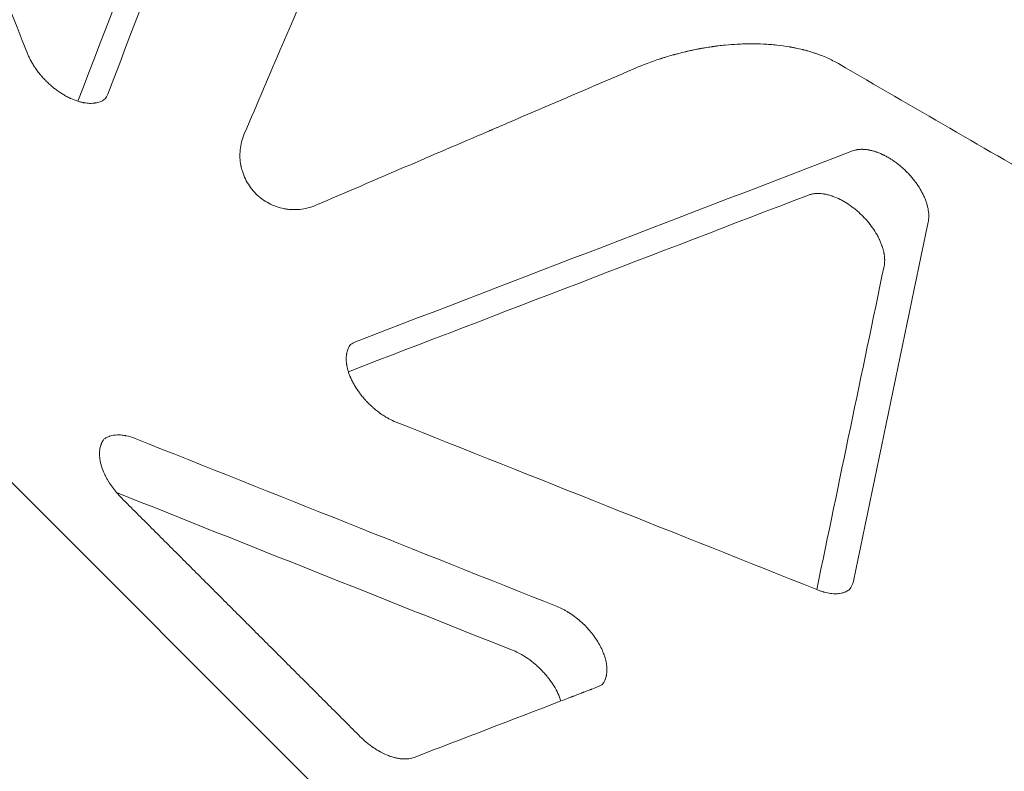
# Model space of a CAD drawing. Extents: x 0 to 1091, y -430 to 0.
# Drawn here: x 477 to 486, y -284 to -277 of the extents above; entities that cross this region are included whole.
import ezdxf

# ---------------------------------------------------------------- set-up
doc = ezdxf.new("R2010")
doc.units = 0
doc.header["$MEASUREMENT"] = 0
doc.header["$PDMODE"] = 64
doc.styles.get("Standard").update_dxf_attribs({"font": 'Helvetica LT 57 Condensed_0.ttf'})
doc.dimstyles.new('FEET-METERS', dxfattribs={"dimtxt": 12, "dimasz": 7, "dimexe": 3, "dimexo": 3, "dimgap": 3, "dimtad": 0, "dimdec": 1, "dimzin": 3, "dimdsep": 46, "dimlunit": 4, "dimtxsty": 'Standard', "dimcen": 0.09, "dimadec": 0, "dimazin": 0, "dimtfac": 2, "dimtdec": 1, "dimtofl": 0, "dimtmove": 0, "dimatfit": 3, "dimfxl": 1, "dimfrac": 2, "dimtolj": 1, "dimtzin": 3, "dimarcsym": 0})

# ---------------------------------------------------------------- blocks, each defined once
blk = doc.blocks.new('*D98')
at = {"color": 0, "lineweight": -2, "transparency": 16777216}
for p, q in [((374.2495, -298.7627), (374.2495, -27.6964)), ((897.3547, -173.9231), (897.3547, -27.6964)), ((381.2495, -30.6964), (548.8056, -30.6964)), ((890.3547, -30.6964), (650.9736, -30.6964))]:
    blk.add_line(p, q, dxfattribs=at)
at = {"color": 0, "lineweight": 0, "transparency": 16777216}
for points in [[(381.2495, -29.5298), (381.2495, -31.8631), (374.2495, -30.6964)], [(890.3547, -29.5298), (890.3547, -31.8631), (897.3547, -30.6964)]]:
    blk.add_solid(points, dxfattribs=at)
at = {"layer": 'Defpoints', "color": 0, "lineweight": 0, "transparency": 16777216}
for p in [(374.2495, -30.6964), (897.3547, -176.9231), (374.2495, -301.7627)]:
    blk.add_point(p, dxfattribs=at)
at = {"color": 0, "lineweight": 0, "transparency": 16777216, "insert": (599.8896, -30.6964), "char_height": 12, "attachment_point": 5}
blk.add_mtext('\\A1;43\'-7" [13.3M]', dxfattribs=at)
blk = doc.blocks.new('*D99')
at = {"color": 0, "lineweight": -2, "transparency": 16777216}
for p, q in [((548.8019, -61.715), (324.9763, -61.715)), ((327.9763, -68.715), (327.9763, -190.7094)), ((327.9763, -375.6378), (327.9763, -284.5749)), ((456.9152, -382.6378), (324.9763, -382.6378))]:
    blk.add_line(p, q, dxfattribs=at)
at = {"color": 0, "lineweight": 0, "transparency": 16777216}
for points in [[(326.8096, -68.715), (329.143, -68.715), (327.9763, -61.715)], [(326.8096, -375.6378), (329.143, -375.6378), (327.9763, -382.6378)]]:
    blk.add_solid(points, dxfattribs=at)
at = {"layer": 'Defpoints', "color": 0, "lineweight": 0, "transparency": 16777216}
for p in [(551.8019, -61.715), (327.9763, -382.6378), (459.9152, -382.6378)]:
    blk.add_point(p, dxfattribs=at)
at = {"color": 0, "lineweight": 0, "transparency": 16777216, "insert": (327.9763, -237.6421), "char_height": 12, "attachment_point": 5, "rotation": 90}
blk.add_mtext('\\A1;26\'-9" [8.2M]', dxfattribs=at)
blk = doc.blocks.new('new block')
at = {"color": 0, "linetype": 'Continuous', "lineweight": 0}
blk.add_line((473.1389, -277.4901), (480.2063, -284.5574), dxfattribs=at)
for points, degree in [([(479.5127, -273.0981), (478.9285, -274.6193), (478.3443, -276.1405), (477.76, -277.6617)], 3), ([(475.486, -273.4271), (475.9984, -274.7144), (476.5107, -276.0017), (477.023, -277.2889)], 3), ([(479.1076, -273.5032), (478.5671, -274.9112), (478.0265, -276.3192), (477.486, -277.7272)], 3), ([(479.6908, -276.4476), (479.4786, -276.9426), (479.253, -277.4686), (479.0141, -278.0257)], 3), ([(482.6059, -277.4235), (482.2149, -277.5912), (481.8217, -277.7598), (481.4263, -277.9294)], 3), ([(486.491, -278.5512), (485.8314, -278.1733), (485.1571, -277.7836), (484.4681, -277.3821)], 3), ([(477.76, -277.6617), (477.7536, -277.6783), (477.7453, -277.6933), (477.735, -277.7067)], 3), ([(479.6707, -278.6823), (480.2277, -278.4434), (480.7538, -278.2178), (481.2488, -278.0055)], 3), ([(480.0347, -279.9363), (481.5559, -279.3521), (483.0771, -278.7679), (484.5982, -278.1836)], 3), ([(479.9692, -280.2104), (481.3772, -279.6698), (482.7852, -279.1293), (484.1931, -278.5887)], 3), ([(485.2929, -278.8361), (485.0638, -279.935), (484.8347, -281.0339), (484.6056, -282.1329)], 3), ([(484.8878, -279.2412), (484.6817, -280.2309), (484.4755, -281.2206), (484.2693, -282.2103)], 3), ([(479.9897, -279.9614), (480.0031, -279.9511), (480.0181, -279.9427), (480.0347, -279.9363)], 3), ([(480.4074, -280.6733), (481.6947, -281.1857), (482.982, -281.698), (484.2693, -282.2103)], 3), ([(478.0129, -280.8243), (479.3038, -281.3385), (480.5947, -281.8527), (481.8855, -282.3669)], 3), ([(477.8405, -281.3198), (477.8559, -281.338), (477.8721, -281.3556), (477.8891, -281.3726)], 3), ([(477.8405, -281.3198), (479.0542, -281.8035), (480.268, -282.2871), (481.4817, -282.7708)], 3), ([(477.8891, -281.3726), (480.0783, -283.5618)], 1), ([(484.6056, -282.1329), (484.5994, -282.1626), (484.588, -282.1883), (484.5714, -282.21)], 3), ([(484.2693, -282.2103), (484.2744, -282.2124), (484.2795, -282.2144), (484.2846, -282.2164)], 3), ([(480.5736, -283.7517), (481.0224, -283.5792), (481.4712, -283.4067), (481.92, -283.2341)], 3)]:
    blk.add_open_spline(points, degree=degree, dxfattribs=at)
for points, knots in [([(484.4681, -277.3821), (484.4362, -277.3635), (484.402, -277.346), (484.3471, -277.3215), (484.3282, -277.3136), (484.2991, -277.3024), (484.2843, -277.2969), (484.2666, -277.2907), (484.2577, -277.2876), (484.2532, -277.2861), (484.2509, -277.2853), (484.25, -277.285), (484.2493, -277.2848), (484.249, -277.2847), (484.2309, -277.2787), (484.2126, -277.273), (484.1844, -277.2649), (484.1702, -277.261), (484.1533, -277.2566), (484.1448, -277.2544), (484.1411, -277.2535), (484.1386, -277.2529), (484.1374, -277.2526), (484.1172, -277.2477), (484.0977, -277.2432), (484.0676, -277.237), (484.0524, -277.234), (484.0344, -277.2307), (484.0253, -277.2291), (484.0207, -277.2283), (484.0184, -277.228), (484.0174, -277.2278), (484.0168, -277.2277), (484.0164, -277.2276), (483.9801, -277.2215), (483.9423, -277.2162), (483.8831, -277.2099), (483.8629, -277.208), (483.832, -277.2056), (483.8164, -277.2045), (483.798, -277.2034), (483.7887, -277.2029), (483.784, -277.2027), (483.7816, -277.2026), (483.7806, -277.2025), (483.78, -277.2025), (483.7796, -277.2025), (483.7431, -277.2007), (483.7051, -277.1998), (483.6452, -277.2), (483.6248, -277.2003), (483.5935, -277.2012), (483.5777, -277.2017), (483.5589, -277.2025), (483.5495, -277.203), (483.5447, -277.2032), (483.5424, -277.2034), (483.5414, -277.2034), (483.5407, -277.2035), (483.5403, -277.2035), (483.5054, -277.2054), (483.4682, -277.2081), (483.4085, -277.214), (483.3879, -277.2162), (483.3561, -277.2201), (483.34, -277.2221), (483.3208, -277.2248), (483.311, -277.2261), (483.3061, -277.2268), (483.3037, -277.2272), (483.3025, -277.2274), (483.3019, -277.2275), (483.3016, -277.2275), (483.3014, -277.2275), (483.2841, -277.2301), (483.2658, -277.2329), (483.2363, -277.2378), (483.2262, -277.2396), (483.2106, -277.2424), (483.2026, -277.2438), (483.1931, -277.2456), (483.1883, -277.2465), (483.1859, -277.247), (483.1847, -277.2472), (483.1841, -277.2473), (483.1839, -277.2474), (483.1837, -277.2474), (483.1836, -277.2474), (483.1755, -277.2489), (483.1617, -277.2516), (483.1323, -277.2577), (483.121, -277.2601), (483.102, -277.2642), (483.0953, -277.2657), (483.0847, -277.2681), (483.0793, -277.2694), (483.0728, -277.2709), (483.0694, -277.2717), (483.0677, -277.272), (483.067, -277.2722), (483.0665, -277.2723), (483.0662, -277.2724), (483.042, -277.2781), (483.0202, -277.2836), (482.9911, -277.2912), (482.9819, -277.2936), (482.9691, -277.2971), (482.9629, -277.2988), (482.956, -277.3007), (482.9526, -277.3016), (482.951, -277.3021), (482.9502, -277.3023), (482.9498, -277.3024), (482.9496, -277.3025), (482.9495, -277.3025), (482.9282, -277.3085), (482.908, -277.3144), (482.8792, -277.3232), (482.8652, -277.3275), (482.8495, -277.3326), (482.8418, -277.335), (482.838, -277.3363), (482.8361, -277.3369), (482.8353, -277.3372), (482.8348, -277.3373), (482.8346, -277.3374), (482.7485, -277.3656), (482.6725, -277.395), (482.6059, -277.4235)], [0, 0, 0, 0, 0.0625, 0.0625, 0.09375, 0.09375, 0.109375, 0.117187, 0.121094, 0.123047, 0.124023, 0.124512, 0.124512, 0.125, 0.125, 0.15625, 0.15625, 0.171875, 0.179687, 0.183594, 0.185547, 0.185547, 0.1875, 0.1875, 0.21875, 0.21875, 0.234375, 0.242187, 0.246094, 0.248047, 0.249023, 0.249512, 0.249512, 0.25, 0.25, 0.3125, 0.3125, 0.34375, 0.34375, 0.359375, 0.367187, 0.371094, 0.373047, 0.374023, 0.374512, 0.374512, 0.375, 0.375, 0.4375, 0.4375, 0.46875, 0.46875, 0.484375, 0.492188, 0.496094, 0.498047, 0.499023, 0.499512, 0.499512, 0.5, 0.5, 0.5625, 0.5625, 0.59375, 0.59375, 0.609375, 0.617188, 0.621094, 0.623047, 0.624023, 0.624512, 0.624756, 0.624756, 0.625, 0.625, 0.65625, 0.65625, 0.671875, 0.671875, 0.679688, 0.683594, 0.685547, 0.686523, 0.687012, 0.687256, 0.687378, 0.687378, 0.6875, 0.6875, 0.71875, 0.71875, 0.734375, 0.734375, 0.742188, 0.742188, 0.746094, 0.748047, 0.749023, 0.749512, 0.749756, 0.749756, 0.75, 0.75, 0.78125, 0.78125, 0.796875, 0.796875, 0.804688, 0.808594, 0.810547, 0.811523, 0.812012, 0.812256, 0.812256, 0.8125, 0.8125, 0.84375, 0.84375, 0.859375, 0.867188, 0.871094, 0.873047, 0.874023, 0.874512, 0.874512, 0.875, 0.875, 1, 1, 1, 1]), ([(477.023, -277.2889), (477.0274, -277.3), (477.0347, -277.3167), (477.0441, -277.3361), (477.0491, -277.3458), (477.0513, -277.35), (477.0528, -277.3528), (477.0535, -277.3541), (477.0606, -277.3673), (477.0706, -277.3847), (477.0834, -277.4048), (477.09, -277.4148), (477.0929, -277.4191), (477.0949, -277.422), (477.0958, -277.4233), (477.1051, -277.4367), (477.118, -277.4544), (477.1341, -277.4746), (477.1412, -277.4832), (477.146, -277.4889), (477.1484, -277.4918), (477.1604, -277.5057), (477.1753, -277.5221), (477.1933, -277.5405), (477.2012, -277.5483), (477.2065, -277.5534), (477.2091, -277.5559), (477.2227, -277.5688), (477.2394, -277.5838), (477.2594, -277.6004), (477.268, -277.6073), (477.2738, -277.6119), (477.2768, -277.6142), (477.2912, -277.6252), (477.3087, -277.6379), (477.3293, -277.6516), (477.3397, -277.6582), (477.3442, -277.6609), (477.3472, -277.6628), (477.3487, -277.6637), (477.3618, -277.6716), (477.3792, -277.6815), (477.3995, -277.692), (477.4097, -277.6969), (477.4141, -277.699), (477.417, -277.7003), (477.4185, -277.701), (477.4422, -277.7118), (477.4642, -277.7203), (477.486, -277.7272)], [0, 0, 0, 0, 0.0625, 0.09375, 0.109375, 0.117188, 0.117188, 0.125, 0.125, 0.1875, 0.21875, 0.234375, 0.242188, 0.242188, 0.25, 0.25, 0.3125, 0.34375, 0.359375, 0.359375, 0.375, 0.375, 0.4375, 0.46875, 0.484375, 0.484375, 0.5, 0.5, 0.5625, 0.59375, 0.609375, 0.609375, 0.625, 0.625, 0.6875, 0.71875, 0.734375, 0.742188, 0.742188, 0.75, 0.75, 0.8125, 0.84375, 0.859375, 0.867188, 0.867188, 0.875, 0.875, 1, 1, 1, 1]), ([(477.486, -277.7272), (477.4956, -277.7302), (477.5099, -277.7341), (477.5262, -277.7379), (477.5332, -277.7393), (477.5378, -277.7402), (477.5401, -277.7406), (477.561, -277.7443), (477.5789, -277.7462), (477.605, -277.7467), (477.6177, -277.7465), (477.632, -277.7452), (477.6381, -277.7445), (477.642, -277.744), (477.644, -277.7437), (477.6616, -277.7409), (477.6762, -277.737), (477.6899, -277.7317)], [0, 0, 0, 0, 0.125, 0.1875, 0.21875, 0.21875, 0.25, 0.25, 0.5, 0.5, 0.625, 0.6875, 0.71875, 0.71875, 0.75, 0.75, 1, 1, 1, 1]), ([(477.6899, -277.7317), (477.7008, -277.7276), (477.7097, -277.7231), (477.7245, -277.7144), (477.7303, -277.7103), (477.735, -277.7067)], [0, 0, 0, 0, 0.5, 0.5, 1, 1, 1, 1]), ([(481.2488, -278.0055), (481.2547, -278.003), (481.2614, -278.0001), (481.2726, -277.9953), (481.2785, -277.9928), (481.2858, -277.9896), (481.2896, -277.988), (481.2916, -277.9872), (481.2926, -277.9867), (481.293, -277.9866), (481.2933, -277.9864), (481.2933, -277.9864), (481.3073, -277.9804), (481.3179, -277.9759), (481.329, -277.9711), (481.3319, -277.9699), (481.3351, -277.9685), (481.3364, -277.9679), (481.3374, -277.9675), (481.3378, -277.9674), (481.3379, -277.9673), (481.338, -277.9673), (481.338, -277.9672), (481.338, -277.9672), (481.338, -277.9673), (481.3738, -277.9519), (481.4031, -277.9393), (481.4263, -277.9294)], [0, 0, 0, 0, 0.125, 0.125, 0.1875, 0.21875, 0.234375, 0.242188, 0.246094, 0.248047, 0.248047, 0.25, 0.25, 0.375, 0.375, 0.4375, 0.4375, 0.46875, 0.484375, 0.492188, 0.496094, 0.498047, 0.499023, 0.499023, 0.5, 0.5, 1, 1, 1, 1]), ([(479.6707, -278.6823), (479.6216, -278.7033), (479.5712, -278.7156), (479.4976, -278.7228), (479.4734, -278.7233), (479.438, -278.7216), (479.4263, -278.7206), (479.4091, -278.7186), (479.4006, -278.7174), (479.3907, -278.7158), (479.3858, -278.715), (479.3834, -278.7145), (479.3823, -278.7143), (479.3816, -278.7142), (479.3813, -278.7141), (479.3309, -278.7046), (479.2828, -278.6876), (479.1947, -278.6407), (479.1546, -278.6109), (479.0855, -278.5417), (479.0557, -278.5017), (479.0205, -278.4356), (479.0104, -278.4125), (478.9978, -278.3769), (478.9941, -278.3648), (478.9891, -278.3464), (478.9868, -278.3372), (478.9845, -278.3263), (478.9834, -278.3209), (478.9828, -278.3181), (478.9826, -278.317), (478.9824, -278.3162), (478.9824, -278.3158), (478.9739, -278.271), (478.9712, -278.2233), (478.9808, -278.1252), (478.9931, -278.0747), (479.0141, -278.0257)], [0, 0, 0, 0, 0.125, 0.125, 0.1875, 0.1875, 0.21875, 0.21875, 0.234375, 0.242188, 0.246094, 0.248047, 0.249023, 0.249023, 0.25, 0.25, 0.375, 0.375, 0.5, 0.5, 0.625, 0.625, 0.6875, 0.6875, 0.71875, 0.71875, 0.734375, 0.742187, 0.746094, 0.748047, 0.749023, 0.749023, 0.75, 0.75, 0.875, 0.875, 1, 1, 1, 1]), ([(484.5982, -278.1836), (484.6054, -278.1809), (484.6165, -278.1773), (484.6302, -278.1742), (484.6372, -278.1728), (484.6403, -278.1723), (484.6423, -278.172), (484.6433, -278.1718), (484.6529, -278.1704), (484.666, -278.1691), (484.6819, -278.1687), (484.69, -278.1688), (484.6935, -278.1689), (484.6958, -278.169), (484.697, -278.169), (484.7078, -278.1695), (484.7226, -278.1708), (484.7403, -278.1734), (484.748, -278.1748), (484.7532, -278.1758), (484.7557, -278.1763), (484.7689, -278.179), (484.7848, -278.183), (484.8037, -278.1887), (484.8119, -278.1915), (484.8173, -278.1933), (484.82, -278.1943), (484.8339, -278.1993), (484.8507, -278.2059), (484.8704, -278.2148), (484.8802, -278.2195), (484.8845, -278.2216), (484.8873, -278.223), (484.8888, -278.2237), (484.901, -278.2299), (484.9171, -278.2386), (484.9359, -278.2496), (484.9439, -278.2546), (484.9492, -278.2579), (484.9519, -278.2596), (484.965, -278.268), (484.9805, -278.2785), (484.9984, -278.2916), (485.006, -278.2973), (485.0111, -278.3012), (485.0136, -278.3032), (485.0261, -278.3129), (485.0407, -278.325), (485.055, -278.3375), (485.0644, -278.346), (485.0691, -278.3502), (485.0831, -278.3634), (485.0968, -278.3769), (485.1122, -278.393), (485.1187, -278.4), (485.123, -278.4048), (485.1251, -278.4071), (485.1358, -278.4191), (485.1483, -278.4338), (485.1622, -278.4512), (485.169, -278.46), (485.1718, -278.4638), (485.1737, -278.4664), (485.1747, -278.4676), (485.1834, -278.4794), (485.1945, -278.4952), (485.2067, -278.5139), (485.2126, -278.5233), (485.215, -278.5273), (485.2167, -278.53), (485.2175, -278.5313), (485.225, -278.544), (485.2345, -278.5608), (485.243, -278.5776), (485.2485, -278.5888), (485.2512, -278.5944), (485.2588, -278.6111), (485.2657, -278.6276), (485.2717, -278.6441), (485.2755, -278.655), (485.2773, -278.6605), (485.2823, -278.6765), (485.2867, -278.6924), (485.2906, -278.7106), (485.2921, -278.7183), (485.293, -278.7234), (485.2934, -278.726), (485.2954, -278.7384), (485.2971, -278.753), (485.298, -278.7696), (485.2982, -278.7777), (485.2982, -278.7812), (485.2982, -278.7835), (485.2982, -278.7847), (485.298, -278.8035), (485.2963, -278.8202), (485.2929, -278.8361)], [0, 0, 0, 0, 0.03125, 0.046875, 0.054687, 0.058594, 0.058594, 0.0625, 0.0625, 0.09375, 0.109375, 0.117187, 0.121094, 0.121094, 0.125, 0.125, 0.15625, 0.171875, 0.179688, 0.179688, 0.1875, 0.1875, 0.21875, 0.234375, 0.242188, 0.242188, 0.25, 0.25, 0.28125, 0.296875, 0.304688, 0.308594, 0.308594, 0.3125, 0.3125, 0.34375, 0.359375, 0.367188, 0.367188, 0.375, 0.375, 0.40625, 0.421875, 0.429688, 0.429688, 0.4375, 0.4375, 0.46875, 0.484375, 0.484375, 0.5, 0.5, 0.53125, 0.546875, 0.554688, 0.554688, 0.5625, 0.5625, 0.59375, 0.609375, 0.617188, 0.621094, 0.621094, 0.625, 0.625, 0.65625, 0.671875, 0.679688, 0.683594, 0.683594, 0.6875, 0.6875, 0.71875, 0.734375, 0.734375, 0.75, 0.75, 0.78125, 0.796875, 0.796875, 0.8125, 0.8125, 0.84375, 0.859375, 0.867188, 0.867188, 0.875, 0.875, 0.90625, 0.921875, 0.929688, 0.933594, 0.933594, 0.9375, 0.9375, 1, 1, 1, 1]), ([(484.1931, -278.5887), (484.203, -278.5849), (484.2121, -278.5824), (484.2238, -278.5796), (484.2274, -278.5788), (484.2322, -278.5779), (484.2338, -278.5777), (484.2359, -278.5773), (484.237, -278.5771), (484.2381, -278.577), (484.2387, -278.5769), (484.2389, -278.5768), (484.2391, -278.5768), (484.2391, -278.5768), (484.2391, -278.5768), (484.2486, -278.5754), (484.2579, -278.5746), (484.2714, -278.574), (484.2759, -278.5739), (484.2824, -278.5739), (484.2857, -278.574), (484.2894, -278.5741), (484.2912, -278.5741), (484.292, -278.5742), (484.2925, -278.5742), (484.2927, -278.5742), (484.3033, -278.5746), (484.3134, -278.5756), (484.3285, -278.5775), (484.3335, -278.5783), (484.341, -278.5796), (484.3447, -278.5803), (484.3489, -278.5811), (484.3511, -278.5815), (484.352, -278.5817), (484.3526, -278.5818), (484.3529, -278.5819), (484.3641, -278.5842), (484.375, -278.587), (484.3911, -278.5916), (484.3965, -278.5933), (484.4045, -278.5958), (484.4084, -278.5972), (484.4131, -278.5988), (484.415, -278.5995), (484.4164, -278.5999), (484.417, -278.6002), (484.4403, -278.6085), (484.4629, -278.6184), (484.496, -278.6351), (484.5069, -278.641), (484.5231, -278.6503), (484.5284, -278.6534), (484.539, -278.6598), (484.5442, -278.6631), (484.5704, -278.6799), (484.591, -278.6946), (484.6209, -278.7181), (484.6308, -278.7262), (484.6452, -278.7386), (484.6523, -278.7449), (484.6605, -278.7523), (484.664, -278.7555), (484.6663, -278.7576), (484.6674, -278.7587), (484.6781, -278.7687), (484.6871, -278.7776), (484.7049, -278.7958), (484.7136, -278.8051), (484.7391, -278.8337), (484.7553, -278.8536), (484.7857, -278.8945), (484.8, -278.9159), (484.8197, -278.9489), (484.826, -278.96), (484.8349, -278.9768), (484.8377, -278.9825), (484.8419, -278.9909), (484.844, -278.9952), (484.8463, -279.0001), (484.8473, -279.0023), (484.8479, -279.0037), (484.8483, -279.0044), (484.8535, -279.0158), (484.858, -279.0267), (484.8644, -279.0432), (484.8664, -279.0487), (484.8693, -279.0571), (484.8707, -279.0612), (484.8723, -279.0661), (484.873, -279.0682), (484.8734, -279.0696), (484.8737, -279.0703), (484.877, -279.0812), (484.8799, -279.0915), (484.8837, -279.1072), (484.8848, -279.1125), (484.8864, -279.1204), (484.8871, -279.1244), (484.8879, -279.129), (484.8883, -279.1313), (484.8885, -279.1323), (484.8886, -279.133), (484.8887, -279.1334), (484.8902, -279.1428), (484.8913, -279.1523), (484.8925, -279.1666), (484.8927, -279.1715), (484.893, -279.1787), (484.8931, -279.1824), (484.8931, -279.1866), (484.8931, -279.1888), (484.8931, -279.1898), (484.8931, -279.1903), (484.8931, -279.1906), (484.8931, -279.1908), (484.8929, -279.2061), (484.8916, -279.2233), (484.8878, -279.2412)], [0, 0, 0, 0, 0.03125, 0.03125, 0.046875, 0.046875, 0.054688, 0.054688, 0.058594, 0.060547, 0.061523, 0.062012, 0.062256, 0.062256, 0.0625, 0.0625, 0.09375, 0.09375, 0.109375, 0.109375, 0.117188, 0.121094, 0.123047, 0.124023, 0.124023, 0.125, 0.125, 0.15625, 0.15625, 0.171875, 0.171875, 0.179687, 0.183594, 0.185547, 0.186523, 0.186523, 0.1875, 0.1875, 0.21875, 0.21875, 0.234375, 0.234375, 0.242187, 0.246094, 0.248047, 0.248047, 0.25, 0.25, 0.3125, 0.3125, 0.34375, 0.34375, 0.359375, 0.359375, 0.375, 0.375, 0.4375, 0.4375, 0.46875, 0.46875, 0.484375, 0.492187, 0.496094, 0.496094, 0.5, 0.5, 0.53125, 0.53125, 0.5625, 0.5625, 0.625, 0.625, 0.6875, 0.6875, 0.71875, 0.71875, 0.734375, 0.734375, 0.742187, 0.746094, 0.748047, 0.748047, 0.75, 0.75, 0.78125, 0.78125, 0.796875, 0.796875, 0.804687, 0.808594, 0.810547, 0.810547, 0.8125, 0.8125, 0.84375, 0.84375, 0.859375, 0.859375, 0.867187, 0.871094, 0.873047, 0.874023, 0.874023, 0.875, 0.875, 0.90625, 0.90625, 0.921875, 0.921875, 0.929687, 0.933594, 0.935547, 0.936523, 0.937012, 0.937012, 0.9375, 0.9375, 1, 1, 1, 1]), ([(479.9897, -279.9614), (479.9861, -279.9661), (479.9819, -279.9719), (479.9733, -279.9866), (479.9688, -279.9955), (479.9646, -280.0064)], [0, 0, 0, 0, 0.5, 0.5, 1, 1, 1, 1]), ([(479.9646, -280.0064), (479.962, -280.0133), (479.9586, -280.0239), (479.9555, -280.0369), (479.9543, -280.0427), (479.9536, -280.0465), (479.9533, -280.0484), (479.9505, -280.0661), (479.9494, -280.0827), (479.95, -280.1087), (479.9509, -280.122), (479.9528, -280.1378), (479.9538, -280.1447), (479.9545, -280.1493), (479.9549, -280.1517), (479.9586, -280.1724), (479.9632, -280.1912), (479.9692, -280.2104)], [0, 0, 0, 0, 0.125, 0.1875, 0.21875, 0.21875, 0.25, 0.25, 0.5, 0.5, 0.625, 0.6875, 0.71875, 0.71875, 0.75, 0.75, 1, 1, 1, 1]), ([(479.9692, -280.2104), (479.9726, -280.2213), (479.9784, -280.2377), (479.9862, -280.257), (479.9903, -280.2667), (479.9922, -280.2709), (479.9934, -280.2737), (479.994, -280.275), (480, -280.2881), (480.0087, -280.3056), (480.0199, -280.3259), (480.0257, -280.3361), (480.0283, -280.3404), (480.03, -280.3433), (480.0309, -280.3447), (480.039, -280.3582), (480.0505, -280.376), (480.0649, -280.3964), (480.0713, -280.4051), (480.0756, -280.4109), (480.0777, -280.4138), (480.089, -280.4284), (480.1029, -280.4457), (480.1201, -280.4653), (480.1276, -280.4736), (480.1327, -280.4791), (480.1353, -280.4819), (480.148, -280.4953), (480.1636, -280.511), (480.1825, -280.5285), (480.1907, -280.5359), (480.1962, -280.5407), (480.1989, -280.5431), (480.2131, -280.5553), (480.2304, -280.5694), (480.2508, -280.5848), (480.2612, -280.5922), (480.2656, -280.5954), (480.2686, -280.5975), (480.2701, -280.5985), (480.283, -280.6074), (480.3002, -280.6186), (480.3204, -280.6307), (480.3306, -280.6365), (480.335, -280.6389), (480.3379, -280.6405), (480.3394, -280.6413), (480.3631, -280.6541), (480.3853, -280.6645), (480.4074, -280.6733)], [0, 0, 0, 0, 0.0625, 0.09375, 0.109375, 0.117188, 0.117188, 0.125, 0.125, 0.1875, 0.21875, 0.234375, 0.242188, 0.242188, 0.25, 0.25, 0.3125, 0.34375, 0.359375, 0.359375, 0.375, 0.375, 0.4375, 0.46875, 0.484375, 0.484375, 0.5, 0.5, 0.5625, 0.59375, 0.609375, 0.609375, 0.625, 0.625, 0.6875, 0.71875, 0.734375, 0.742188, 0.742188, 0.75, 0.75, 0.8125, 0.84375, 0.859375, 0.867188, 0.867188, 0.875, 0.875, 1, 1, 1, 1]), ([(477.7249, -280.8315), (477.7222, -280.835), (477.7194, -280.8388), (477.7152, -280.8452), (477.7139, -280.8474), (477.7118, -280.8509), (477.7107, -280.8527), (477.7095, -280.8549), (477.7089, -280.856), (477.7086, -280.8566), (477.7085, -280.8569), (477.7084, -280.857), (477.7084, -280.8571), (477.7083, -280.8572), (477.7072, -280.8593), (477.7055, -280.8627), (477.7022, -280.8699), (477.701, -280.8727), (477.6991, -280.8775), (477.6985, -280.8792), (477.6975, -280.8819), (477.697, -280.8833), (477.6964, -280.885), (477.6962, -280.8858), (477.696, -280.8863), (477.6959, -280.8866), (477.6915, -280.9001), (477.6888, -280.913), (477.6862, -280.9306), (477.6856, -280.9363), (477.685, -280.9442), (477.6848, -280.9468), (477.6846, -280.9505), (477.6846, -280.9523), (477.6845, -280.9544), (477.6845, -280.9554), (477.6844, -280.9559), (477.6844, -280.9561), (477.6844, -280.9562), (477.6844, -280.9563), (477.6841, -280.97), (477.6847, -280.9836), (477.6867, -281.0036), (477.6876, -281.0102), (477.6891, -281.0199), (477.6899, -281.0248), (477.6909, -281.0304), (477.6915, -281.0332), (477.6917, -281.0343), (477.6919, -281.0351), (477.6919, -281.0355), (477.6978, -281.0643), (477.7067, -281.0926), (477.7175, -281.1197)], [0, 0, 0, 0, 0.0625, 0.0625, 0.09375, 0.09375, 0.109375, 0.117187, 0.121094, 0.123047, 0.124023, 0.124512, 0.124512, 0.125, 0.125, 0.1875, 0.1875, 0.21875, 0.21875, 0.234375, 0.234375, 0.242187, 0.246094, 0.248047, 0.248047, 0.25, 0.25, 0.375, 0.375, 0.4375, 0.4375, 0.46875, 0.46875, 0.484375, 0.492188, 0.496094, 0.498047, 0.499023, 0.499023, 0.5, 0.5, 0.625, 0.625, 0.6875, 0.6875, 0.71875, 0.734375, 0.742188, 0.746094, 0.746094, 0.75, 0.75, 1, 1, 1, 1]), ([(477.7249, -280.8315), (477.7329, -280.8253), (477.7458, -280.8169), (477.7625, -280.8091), (477.7711, -280.8057), (477.7749, -280.8043), (477.7775, -280.8034), (477.7788, -280.803), (477.8013, -280.7956), (477.8245, -280.7918), (477.8622, -280.7908), (477.8816, -280.7916), (477.9051, -280.7945), (477.917, -280.7965), (477.9222, -280.7974), (477.9257, -280.7981), (477.9274, -280.7984), (477.9564, -280.8044), (477.9843, -280.8129), (478.0129, -280.8243)], [0, 0, 0, 0, 0.125, 0.1875, 0.21875, 0.234375, 0.234375, 0.25, 0.25, 0.5, 0.5, 0.625, 0.6875, 0.71875, 0.734375, 0.734375, 0.75, 0.75, 1, 1, 1, 1]), ([(477.7175, -281.1197), (477.7206, -281.1275), (477.7256, -281.1393), (477.7319, -281.153), (477.7352, -281.1599), (477.7369, -281.1634), (477.7378, -281.1651), (477.7381, -281.1658), (477.7384, -281.1663), (477.7385, -281.1665), (477.7432, -281.176), (477.7504, -281.1896), (477.7595, -281.2055), (477.7642, -281.2134), (477.7665, -281.2174), (477.7676, -281.2191), (477.7683, -281.2202), (477.7686, -281.2208), (477.7898, -281.2552), (477.8137, -281.2881), (477.8405, -281.3198)], [0, 0, 0, 0, 0.125, 0.1875, 0.21875, 0.234375, 0.242188, 0.246094, 0.246094, 0.25, 0.25, 0.375, 0.4375, 0.46875, 0.484375, 0.492188, 0.492188, 0.5, 0.5, 1, 1, 1, 1]), ([(484.2846, -282.2164), (484.2941, -282.2202), (484.3083, -282.2254), (484.3247, -282.2307), (484.3317, -282.2327), (484.3363, -282.2341), (484.3386, -282.2347), (484.3597, -282.2404), (484.378, -282.2442), (484.4048, -282.2477), (484.4179, -282.249), (484.4307, -282.2494), (484.4391, -282.2496), (484.4433, -282.2496), (484.4638, -282.2491), (484.4794, -282.2473), (484.4942, -282.2442)], [0, 0, 0, 0, 0.125, 0.1875, 0.21875, 0.21875, 0.25, 0.25, 0.5, 0.5, 0.625, 0.6875, 0.6875, 0.75, 0.75, 1, 1, 1, 1]), ([(484.4942, -282.2442), (484.4951, -282.2441), (484.4993, -282.2432), (484.5101, -282.2403), (484.5145, -282.2391), (484.5219, -282.2366), (484.5245, -282.2356), (484.5286, -282.234), (484.5307, -282.2332), (484.5332, -282.2321), (484.5345, -282.2316), (484.5352, -282.2313), (484.5354, -282.2312), (484.5356, -282.2311), (484.5357, -282.231), (484.5516, -282.224), (484.5629, -282.2165), (484.5714, -282.21)], [0, 0, 0, 0, 0.25, 0.25, 0.375, 0.375, 0.4375, 0.4375, 0.46875, 0.484375, 0.492188, 0.496094, 0.498047, 0.498047, 0.5, 0.5, 1, 1, 1, 1]), ([(481.8855, -282.3669), (481.9034, -282.374), (481.9301, -282.3862), (481.9612, -282.403), (481.9768, -282.4121), (481.9845, -282.4168), (481.9879, -282.4189), (481.9901, -282.4202), (481.9912, -282.4209), (482.0292, -282.4447), (482.0648, -282.4714), (482.1159, -282.5165), (482.1405, -282.5399), (482.1674, -282.5688), (482.1804, -282.5837), (482.1868, -282.5912), (482.1896, -282.5945), (482.1914, -282.5966), (482.1923, -282.5977), (482.2211, -282.6325), (482.2456, -282.6673), (482.277, -282.721), (482.2912, -282.7477), (482.305, -282.7788), (482.3112, -282.7943), (482.3142, -282.8021), (482.3154, -282.8054), (482.3162, -282.8076), (482.3166, -282.8086), (482.3236, -282.8282), (482.3289, -282.8461), (482.3372, -282.8813), (482.34, -282.8985), (482.3433, -282.9323), (482.3439, -282.9565), (482.3413, -282.9829), (482.3391, -282.9957), (482.3378, -283.002), (482.3372, -283.0046), (482.3368, -283.0064), (482.3366, -283.0073), (482.3298, -283.0353), (482.3187, -283.0589), (482.3033, -283.079)], [0, 0, 0, 0, 0.0625, 0.09375, 0.109375, 0.117187, 0.121094, 0.121094, 0.125, 0.125, 0.25, 0.25, 0.3125, 0.34375, 0.359375, 0.367187, 0.371094, 0.371094, 0.375, 0.375, 0.5, 0.5, 0.5625, 0.59375, 0.609375, 0.617187, 0.621094, 0.621094, 0.625, 0.625, 0.6875, 0.6875, 0.75, 0.75, 0.8125, 0.84375, 0.859375, 0.867187, 0.871094, 0.871094, 0.875, 0.875, 1, 1, 1, 1]), ([(481.4817, -282.7708), (481.5051, -282.7801), (481.5285, -282.7913), (481.5627, -282.81), (481.5739, -282.8165), (481.5905, -282.8268), (481.596, -282.8303), (481.6042, -282.8356), (481.6082, -282.8383), (481.6129, -282.8415), (481.6153, -282.8431), (481.6163, -282.8438), (481.6169, -282.8443), (481.6172, -282.8445), (481.6415, -282.8613), (481.665, -282.8795), (481.6986, -282.9084), (481.7096, -282.9183), (481.7255, -282.9336), (481.7307, -282.9387), (481.741, -282.949), (481.7462, -282.9544), (481.7616, -282.9706), (481.7715, -282.9817), (481.786, -282.9987), (481.7908, -283.0044), (481.7978, -283.0131), (481.8013, -283.0175), (481.8047, -283.0219), (481.807, -283.0248), (481.8081, -283.0263), (481.8179, -283.0391), (481.8263, -283.0506), (481.8384, -283.0683), (481.8423, -283.0742), (481.8481, -283.0832), (481.851, -283.0877), (481.8542, -283.093), (481.8559, -283.0956), (481.8565, -283.0967), (481.857, -283.0975), (481.8573, -283.0979), (481.8704, -283.1196), (481.8824, -283.142), (481.9036, -283.1876), (481.9127, -283.2108), (481.92, -283.2341)], [0, 0, 0, 0, 0.125, 0.125, 0.1875, 0.1875, 0.21875, 0.21875, 0.234375, 0.242187, 0.246094, 0.248047, 0.248047, 0.25, 0.25, 0.375, 0.375, 0.4375, 0.4375, 0.46875, 0.46875, 0.5, 0.5, 0.5625, 0.5625, 0.59375, 0.59375, 0.609375, 0.617187, 0.617187, 0.625, 0.625, 0.6875, 0.6875, 0.71875, 0.71875, 0.734375, 0.742187, 0.746094, 0.748047, 0.748047, 0.75, 0.75, 0.875, 0.875, 1, 1, 1, 1]), ([(481.92, -283.2341), (481.9411, -283.226), (481.9611, -283.2183), (481.9896, -283.2074), (481.9988, -283.2038), (482.0123, -283.1987), (482.0189, -283.1961), (482.0265, -283.1932), (482.0297, -283.192), (482.0318, -283.1911), (482.0328, -283.1908), (482.052, -283.1834), (482.0691, -283.1768), (482.0932, -283.1676), (482.1009, -283.1646), (482.1122, -283.1602), (482.1177, -283.1581), (482.124, -283.1557), (482.1267, -283.1547), (482.1285, -283.154), (482.1293, -283.1537), (482.1448, -283.1477), (482.1584, -283.1425), (482.1772, -283.1352), (482.1863, -283.1318), (482.1948, -283.1285), (482.2003, -283.1264), (482.2029, -283.1254), (482.2271, -283.1161), (482.2445, -283.1094), (482.258, -283.1042)], [0, 0, 0, 0, 0.125, 0.125, 0.1875, 0.1875, 0.21875, 0.234375, 0.242188, 0.242188, 0.25, 0.25, 0.375, 0.375, 0.4375, 0.4375, 0.46875, 0.484375, 0.492188, 0.492188, 0.5, 0.5, 0.625, 0.625, 0.6875, 0.71875, 0.71875, 0.75, 0.75, 1, 1, 1, 1]), ([(482.258, -283.1042), (482.269, -283.1), (482.2779, -283.0954), (482.2927, -283.0868), (482.2986, -283.0826), (482.3033, -283.079)], [0, 0, 0, 0, 0.5, 0.5, 1, 1, 1, 1]), ([(480.0783, -283.5618), (480.0876, -283.5711), (480.1018, -283.5847), (480.1189, -283.5999), (480.1275, -283.6073), (480.1312, -283.6105), (480.1337, -283.6126), (480.1349, -283.6136), (480.1466, -283.6233), (480.1625, -283.6359), (480.1813, -283.6497), (480.1907, -283.6564), (480.1948, -283.6593), (480.1975, -283.6611), (480.1989, -283.662), (480.2115, -283.6707), (480.2285, -283.6815), (480.2484, -283.6932), (480.257, -283.698), (480.2627, -283.7012), (480.2655, -283.7027), (480.2917, -283.7166), (480.3149, -283.7272), (480.3495, -283.7405), (480.3666, -283.7464), (480.3863, -283.7521), (480.3947, -283.7542), (480.4002, -283.7556), (480.403, -283.7563), (480.4167, -283.7594), (480.4328, -283.7624), (480.4511, -283.7647), (480.4602, -283.7655), (480.464, -283.7658), (480.4666, -283.7659), (480.4679, -283.766), (480.479, -283.7666), (480.4935, -283.7668), (480.5097, -283.7658), (480.5177, -283.765), (480.5211, -283.7646), (480.5233, -283.7643), (480.5245, -283.7641), (480.5427, -283.7615), (480.5587, -283.7574), (480.5736, -283.7517)], [0, 0, 0, 0, 0.0625, 0.09375, 0.109375, 0.117188, 0.117188, 0.125, 0.125, 0.1875, 0.21875, 0.234375, 0.242188, 0.242188, 0.25, 0.25, 0.3125, 0.34375, 0.359375, 0.359375, 0.375, 0.375, 0.5, 0.5, 0.5625, 0.59375, 0.609375, 0.609375, 0.625, 0.625, 0.6875, 0.71875, 0.734375, 0.742188, 0.742188, 0.75, 0.75, 0.8125, 0.84375, 0.859375, 0.867188, 0.867188, 0.875, 0.875, 1, 1, 1, 1])]:
    blk.add_open_spline(points, degree=3, knots=knots, dxfattribs=at)
blk = doc.blocks.new('b504956r0')
at = {"lineweight": 0}
blk.add_blockref('new block', (439.7194, 361.1972), dxfattribs=at)

msp = doc.modelspace()

# ---------------------------------------------------------------- block references
at = {"lineweight": 0}
msp.add_blockref('b504956r0', (-439.7194, -361.1972), dxfattribs=at)

# ---------------------------------------------------------------- dimensions: what is measured, and where the dimension line sits
dim = msp.add_linear_dim(base=(374.2495, -30.6964), p1=(897.3547, -176.9231), p2=(374.2495, -301.7627), dimstyle='FEET-METERS', dxfattribs=at)
dim.commit()
dim.dimension.update_dxf_attribs({"geometry": '*D98', "text_midpoint": (599.8896, -30.6964), "dimtype": 160})
dim = msp.add_linear_dim(base=(327.9763, -382.6378), p1=(551.8019, -61.715), p2=(459.9152, -382.6378), angle=90, dimstyle='FEET-METERS', dxfattribs=at)
dim.commit()
dim.dimension.update_dxf_attribs({"geometry": '*D99', "text_midpoint": (327.9763, -237.6421), "dimtype": 160})

doc.saveas('drawing.dxf')
